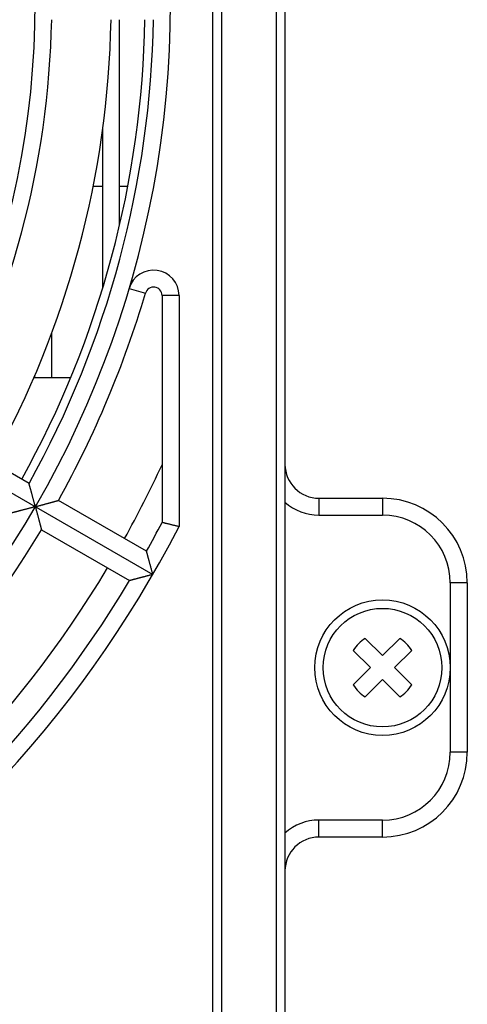
# Model space of a CAD drawing. Extents: x 213 to 4585, y 106 to 2717.
# Drawn here: x 1051 to 1078, y 2325 to 2384 of the extents above; entities that cross this region are included whole.
import ezdxf

# ---------------------------------------------------------------- set-up
doc = ezdxf.new("R2010")
doc.units = 0
doc.layers.get('0').update_dxf_attribs({"color": 3, "linetype": 'CONTINUOUS'})
for name, color, linetype in [('33', 2, 'CONTINUOUS'), ('50FAN', 7, 'CONTINUOUS'), ('52FANカバー', 9, 'CONTINUOUS')]:
    doc.layers.add(name, color=color, linetype=linetype)

# ---------------------------------------------------------------- blocks, each defined once
blk = doc.blocks.new('SW-PW-P-NA-M4')
for p, q in [((-1.016, 1.723), (0, 0.707)), ((1.016, 1.723), (0, 0.707)), ((-1.723, 1.016), (-0.707, 0)), ((1.723, 1.016), (0.707, 0)), ((-0.707, 0), (-1.723, -1.016)), ((0.707, 0), (1.723, -1.016)), ((0, -0.707), (-1.016, -1.723)), ((0, -0.707), (1.016, -1.723))]:
    blk.add_line(p, q)
for radius in [4, 3.5]:
    blk.add_circle((0, 0), radius)
for start, end in [(120.52249, 149.47751), (30.52249, 59.47751), (210.52249, 239.47751), (300.52249, 329.47751)]:
    blk.add_arc((0, 0), 2, start, end)
blk = doc.blocks.new('A$C17B706D8')
at = {"layer": '50FAN', "color": 9, "linetype": 'Continuous'}
for p, q in [((66.25, 63.75), (66.25, -76.25)), ((62.5, 60), (62.5, -74.25)), ((65.75, -70.802), (65.75, 56.552)), ((68.25, -29.25), (68.25, -30.25)), ((68.25, -29.25), (72, -29.25)), ((72, -29.25), (72, -30.25)), ((68.25, -30.25), (72, -30.25)), ((77, -34.25), (76, -34.25)), ((76, -34.25), (76, -44.25)), ((77, -34.25), (77, -44.25)), ((77, -44.25), (76, -44.25)), ((72, -48.25), (68.25, -48.25)), ((68.25, -49.25), (68.25, -48.25)), ((72, -49.25), (72, -48.25)), ((72, -49.25), (68.25, -49.25))]:
    blk.add_line(p, q, dxfattribs=at)
for centre, radius, start, end in [((68.25, -27.25), 2, 180, 270), ((68.25, -27.25), 3, 228.18967, 270), ((72, -34.25), 5, 0, 90), ((72, -34.25), 4, 0, 90), ((72, -44.25), 5, 270, 0), ((72, -44.25), 4, 270, 0), ((68.25, -51.25), 3, 90, 131.81033), ((68.25, -51.25), 2, 90, 180)]:
    blk.add_arc(centre, radius, start, end, dxfattribs=at)
at = {"layer": '52FANカバー', "linetype": 'Continuous'}
for p, q in [((62, -72.75), (62, 59)), ((56.5, -13.096), (56.5, -1)), ((55.5, -16.838), (55.5, -7.453)), ((55.5, -10.85), (54.938, -10.85)), ((56.975, -10.85), (56.5, -10.85)), ((23.816, -13.75), (58.457, -33.75)), ((57.061, -16.859), (58.02, -17.143)), ((59, -17.284), (59, -30.68)), ((60, -17.284), (59, -17.284)), ((60, -17.284), (60, -30.923)), ((52.5, -22.15), (52.5, -19.483)), ((51.5, -22.15), (51.5, -21.99)), ((53.602, -22.15), (51.432, -22.15)), ((51.155, -28.38), (45.958, -25.379)), ((58.084, -32.38), (52.887, -29.38)), ((51.887, -31.112), (57.084, -34.112))]:
    blk.add_line(p, q, dxfattribs=at)
blk.add_circle((0, 0), 51.5, dxfattribs=at)
for centre, radius, start, end in [((0, 0), 59.5, 277.43308, 82.56693), ((0, 0), 52.5, 331.09141, 358.90859), ((0, 0), 56, 331.02322, 358.97677), ((0, 0), 58, 330.98791, 359.01209), ((0, 0), 58.5, 330.97946, 359.02054), ((58.5, -17.284), 1.5, 0, 163.53952), ((58.5, -17.284), 0.5, 0, 163.53972), ((0, 0), 60.5, 330.94708, 343.53972), ((0, 0), 65, 330.88153, 335.18837), ((0, 0), 66.5, 330.86162, 332.52572), ((0, 0), 60.5, 300.94708, 329.05292), ((0, 0), 67.5, 300, 332.73396), ((0, 0), 65, 300.88155, 329.11849), ((0, 0), 66.5, 300.86162, 329.13838)]:
    blk.add_arc(centre, radius, start, end, dxfattribs=at)
for points, knots in [([(51.529, -29.75), (51.524, -29.732), (51.514, -29.696), (51.5, -29.642), (51.485, -29.588), (51.47, -29.534), (51.456, -29.479), (51.441, -29.424), (51.426, -29.37), (51.411, -29.315), (51.397, -29.261), (51.382, -29.208), (51.368, -29.154), (51.353, -29.102), (51.339, -29.05), (51.325, -28.999), (51.312, -28.949), (51.298, -28.899), (51.285, -28.851), (51.272, -28.805), (51.26, -28.759), (51.248, -28.715), (51.236, -28.673), (51.225, -28.633), (51.214, -28.594), (51.205, -28.558), (51.195, -28.525), (51.187, -28.494), (51.179, -28.466), (51.172, -28.442), (51.167, -28.421), (51.162, -28.404), (51.158, -28.392), (51.156, -28.384), (51.155, -28.381), (51.155, -28.38)], [0, 0, 0, 0, 0.055355, 0.111207, 0.167435, 0.22392, 0.280546, 0.337199, 0.39377, 0.45015, 0.506234, 0.561916, 0.617093, 0.671659, 0.725509, 0.778534, 0.830623, 0.881661, 0.931528, 0.980096, 1.027229, 1.072779, 1.116587, 1.158477, 1.198257, 1.235714, 1.270609, 1.302677, 1.331626, 1.357134, 1.378853, 1.396411, 1.409423, 1.417503, 1.420275, 1.420275, 1.420275, 1.420275]), ([(51.529, -29.75), (51.546, -29.745), (51.582, -29.736), (51.635, -29.721), (51.689, -29.707), (51.743, -29.692), (51.798, -29.678), (51.852, -29.663), (51.906, -29.648), (51.96, -29.634), (52.014, -29.619), (52.067, -29.605), (52.12, -29.59), (52.173, -29.576), (52.224, -29.562), (52.275, -29.548), (52.325, -29.535), (52.374, -29.521), (52.422, -29.508), (52.468, -29.495), (52.513, -29.483), (52.557, -29.471), (52.598, -29.46), (52.638, -29.449), (52.676, -29.438), (52.712, -29.428), (52.745, -29.419), (52.775, -29.411), (52.803, -29.403), (52.827, -29.397), (52.847, -29.391), (52.863, -29.386), (52.876, -29.383), (52.883, -29.381), (52.887, -29.38), (52.887, -29.38)], [0, 0, 0, 0, 0.054995, 0.110477, 0.166328, 0.222437, 0.278689, 0.334975, 0.391186, 0.447216, 0.502958, 0.558307, 0.613158, 0.667405, 0.720938, 0.773647, 0.825419, 0.876134, 0.925669, 0.973894, 1.020668, 1.065842, 1.109253, 1.150727, 1.190069, 1.22707, 1.261493, 1.293082, 1.321553, 1.3466, 1.367891, 1.385077, 1.397795, 1.405682, 1.408385, 1.408385, 1.408385, 1.408385]), ([(51.529, -29.75), (51.511, -29.755), (51.475, -29.764), (51.421, -29.779), (51.367, -29.793), (51.312, -29.808), (51.257, -29.822), (51.203, -29.837), (51.148, -29.851), (51.094, -29.866), (51.039, -29.88), (50.986, -29.894), (50.932, -29.909), (50.88, -29.922), (50.828, -29.936), (50.776, -29.95), (50.726, -29.963), (50.677, -29.976), (50.628, -29.988), (50.582, -30.001), (50.536, -30.013), (50.492, -30.024), (50.45, -30.035), (50.409, -30.046), (50.371, -30.056), (50.335, -30.065), (50.301, -30.074), (50.27, -30.082), (50.242, -30.089), (50.217, -30.096), (50.197, -30.101), (50.18, -30.105), (50.167, -30.109), (50.159, -30.111), (50.156, -30.112), (50.155, -30.112)], [0, 0, 0, 0, 0.055355, 0.111207, 0.167435, 0.22392, 0.280546, 0.337199, 0.39377, 0.45015, 0.506234, 0.561916, 0.617093, 0.671659, 0.725509, 0.778534, 0.830623, 0.881661, 0.931528, 0.980096, 1.027229, 1.072779, 1.116587, 1.158477, 1.198257, 1.235714, 1.270609, 1.302677, 1.331626, 1.357134, 1.378853, 1.396411, 1.409423, 1.417503, 1.420275, 1.420275, 1.420275, 1.420275]), ([(51.529, -29.75), (51.533, -29.768), (51.543, -29.803), (51.557, -29.857), (51.572, -29.911), (51.586, -29.965), (51.6, -30.019), (51.615, -30.074), (51.629, -30.128), (51.644, -30.182), (51.658, -30.236), (51.672, -30.289), (51.686, -30.342), (51.7, -30.395), (51.714, -30.447), (51.727, -30.497), (51.74, -30.547), (51.753, -30.596), (51.766, -30.644), (51.778, -30.691), (51.79, -30.736), (51.801, -30.78), (51.812, -30.822), (51.822, -30.862), (51.832, -30.9), (51.842, -30.936), (51.85, -30.969), (51.858, -30.999), (51.865, -31.027), (51.872, -31.051), (51.877, -31.071), (51.881, -31.088), (51.884, -31.1), (51.886, -31.108), (51.887, -31.111), (51.887, -31.112)], [0, 0, 0, 0, 0.054995, 0.110477, 0.166328, 0.222437, 0.278689, 0.334975, 0.391186, 0.447216, 0.502958, 0.558307, 0.613158, 0.667405, 0.720938, 0.773647, 0.825419, 0.876134, 0.925669, 0.973894, 1.020668, 1.065842, 1.109253, 1.150727, 1.190069, 1.22707, 1.261493, 1.293082, 1.321553, 1.3466, 1.367891, 1.385077, 1.397795, 1.405682, 1.408385, 1.408385, 1.408385, 1.408385]), ([(60, -30.923), (59.971, -30.916), (59.915, -30.903), (59.83, -30.882), (59.746, -30.862), (59.664, -30.842), (59.584, -30.822), (59.507, -30.804), (59.434, -30.786), (59.365, -30.769), (59.3, -30.753), (59.241, -30.739), (59.187, -30.726), (59.14, -30.714), (59.099, -30.704), (59.065, -30.696), (59.038, -30.689), (59.018, -30.684), (59.007, -30.681), (59.001, -30.68), (59, -30.68)], [0, 0, 0, 0, 0.088091, 0.175686, 0.262147, 0.346837, 0.429123, 0.508381, 0.583999, 0.655384, 0.721968, 0.783207, 0.838595, 0.887663, 0.929988, 0.965194, 0.992957, 1.013012, 1.025149, 1.029218, 1.029218, 1.029218, 1.029218]), ([(58.457, -33.75), (58.452, -33.732), (58.442, -33.696), (58.428, -33.643), (58.413, -33.588), (58.399, -33.534), (58.384, -33.479), (58.369, -33.425), (58.354, -33.37), (58.34, -33.316), (58.325, -33.262), (58.311, -33.208), (58.296, -33.155), (58.282, -33.102), (58.268, -33.05), (58.254, -32.999), (58.24, -32.949), (58.227, -32.9), (58.214, -32.852), (58.201, -32.805), (58.188, -32.759), (58.176, -32.716), (58.165, -32.673), (58.154, -32.633), (58.143, -32.595), (58.133, -32.559), (58.124, -32.525), (58.116, -32.494), (58.108, -32.467), (58.101, -32.442), (58.096, -32.421), (58.091, -32.405), (58.087, -32.392), (58.085, -32.385), (58.084, -32.381), (58.084, -32.38)], [0, 0, 0, 0, 0.055333, 0.111162, 0.167367, 0.223828, 0.280431, 0.337062, 0.393611, 0.44997, 0.506032, 0.561694, 0.616851, 0.671398, 0.725228, 0.778234, 0.830304, 0.881322, 0.931169, 0.979716, 1.026827, 1.072354, 1.116137, 1.158002, 1.197755, 1.235184, 1.27005, 1.302089, 1.331008, 1.356487, 1.378179, 1.395714, 1.408709, 1.416776, 1.419544, 1.419544, 1.419544, 1.419544]), ([(58.457, -33.75), (58.439, -33.755), (58.403, -33.764), (58.349, -33.779), (58.295, -33.793), (58.24, -33.808), (58.186, -33.822), (58.131, -33.837), (58.076, -33.851), (58.022, -33.866), (57.968, -33.88), (57.914, -33.895), (57.861, -33.909), (57.808, -33.923), (57.756, -33.936), (57.705, -33.95), (57.655, -33.963), (57.605, -33.976), (57.557, -33.989), (57.51, -34.001), (57.465, -34.013), (57.421, -34.024), (57.378, -34.036), (57.338, -34.046), (57.3, -34.056), (57.263, -34.066), (57.23, -34.074), (57.199, -34.082), (57.171, -34.09), (57.146, -34.096), (57.126, -34.102), (57.109, -34.106), (57.096, -34.109), (57.089, -34.111), (57.085, -34.112), (57.084, -34.112)], [0, 0, 0, 0, 0.055333, 0.111162, 0.167367, 0.223828, 0.280431, 0.337062, 0.393611, 0.44997, 0.506032, 0.561694, 0.616851, 0.671398, 0.725228, 0.778234, 0.830304, 0.881322, 0.931169, 0.979716, 1.026827, 1.072354, 1.116137, 1.158002, 1.197755, 1.235184, 1.27005, 1.302089, 1.331008, 1.356487, 1.378179, 1.395714, 1.408709, 1.416776, 1.419544, 1.419544, 1.419544, 1.419544])]:
    blk.add_open_spline(points, degree=3, knots=knots, dxfattribs=at)
blk.add_blockref('SW-PW-P-NA-M4', (72, -39.25))

msp = doc.modelspace()

# ---------------------------------------------------------------- block references
at = {"layer": '33'}
msp.add_blockref('A$C17B706D8', (1000.7220054, 2384.5427416), dxfattribs=at)

doc.saveas('drawing.dxf')
